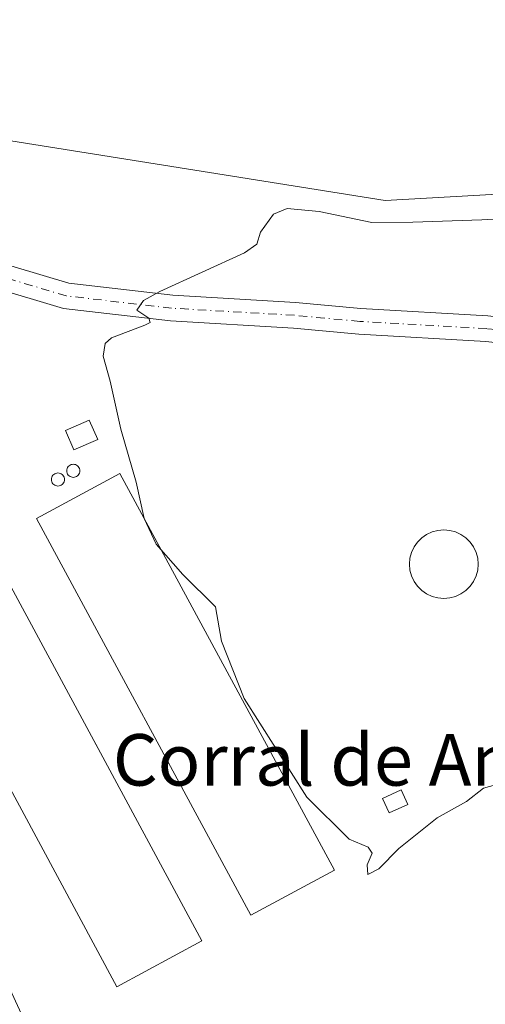
# Model space of a CAD drawing. Units: metres. Extents: x 600861 to 604342, y 4712971 to 4715335.
# Drawn here: x 601925 to 601997, y 4713092 to 4713245 of the extents above; entities that cross this region are included whole.
import ezdxf
from ezdxf.enums import TextEntityAlignment as Align

# ---------------------------------------------------------------- set-up
doc = ezdxf.new("R2010")
doc.units = ezdxf.units.M
doc.header["$MEASUREMENT"] = 0
doc.linetypes.add('DGN Style 4', pattern=[2.6384748266838614, 1.318413404963828, -0.6592067024819142, 0.001648016756204785, -0.6592067024819142])
for name, color, linetype, lineweight in [('Agrupación de edificios CxS', 7, 'Continuous', 0), ('Comarca CxS', 21, 'Continuous', 0), ('Comunidad Autónoma CxS', 142, 'Continuous', 0), ('Cultivos leñosos CxS', 92, 'Continuous', 0), ('Curva de nivel normal', 30, 'Continuous', 0), ('Edificación industrial Cxs', 135, 'Continuous', 13), ('Edificación ligera Cxs', 1, 'Continuous', 0), ('Estanque Cxs', 5, 'Continuous', 0), ('Municipio CxS', 4, 'Continuous', 0), ('Núcleo urbano CxS', 7, 'Continuous', 0), ('Pastizal CxS', 92, 'Continuous', 0), ('Pista no pavimentada Cxs', 111, 'Continuous', 0), ('Pista no pavimentada eje', 91, 'DGN Style 4', 0), ('Provincia CxS', 1, 'Continuous', 0), ('Silo Cxs', 1, 'Continuous', 0), ('Texto cartográfico', 7, 'Continuous', 0)]:
    doc.layers.add(name, color=color, linetype=linetype, lineweight=lineweight)
doc.styles.add('Style-Arial', font='txt')

msp = doc.modelspace()

# ---------------------------------------------------------------- linework, layer by layer
at = {"layer": 'Agrupación de edificios CxS', "color": 7, "linetype": 'Continuous', "lineweight": 0}
for points in [[(601999.8101000005, 4713081.345100001, 385.3885000000009), (601993.3850999996, 4713075.1151, 385.1150000000052), (601981.4951, 4713061.895099999, 384.4133000000002), (601969.5751, 4713048.645099999, 383.6325999999972), (601958.2301000003, 4713038.815099999, 382.7543000000005), (601954.6001000004, 4713036.530099999, 382.5871999999945), (601950.9061000004, 4713033.5275, 382.5243000000046), (601929.1288000002, 4713080.722899999, 385.3555000000051), (601916.5100999996, 4713108.0701, 386.766300000003), (601893.5701000001, 4713158.7301, 388.1083000000072), (601879.7301000003, 4713187.9301, 388.4896000000008), (601865.2477000002, 4713220.3201, 388.8543999999966), (601867.9704999998, 4713219.2915, 388.8766000000033), (601884.1687000003, 4713215.638900001, 388.6696999999986), (601909.3453000003, 4713206.296700001, 389.0244999999995), (601931.3236999996, 4713199.7193, 389.6548000000039), (601947.9064999997, 4713197.7873, 390.3996999999945), (601966.9789000005, 4713196.674699999, 391.2439000000013), (601977.1409, 4713195.722100001, 391.6209999999992), (601996.8103, 4713194.6117, 391.9961999999941)], [(601865.2477000002, 4713220.3201, 388.8543999999966), (601867.9704999998, 4713219.2915, 388.8766000000033), (601884.1687000003, 4713215.638900001, 388.6696999999986), (601909.3453000003, 4713206.296700001, 389.0244999999995), (601931.3236999996, 4713199.7193, 389.6548000000039), (601947.9064999997, 4713197.7873, 390.3996999999945), (601966.9789000005, 4713196.674699999, 391.2439000000013), (601977.1409, 4713195.722100001, 391.6209999999992), (601996.8103, 4713194.6117, 391.9961999999941), (602019.9407000003, 4713192.076900001, 392.4265000000014), (602035.0856999997, 4713190.499299999, 392.6174000000028), (602060.1467000004, 4713185.297900001, 392.7884999999951), (602079.9568999996, 4713179.4341, 392.4582999999984), (602100.9023000002, 4713174.317700001, 392.0322000000015), (602112.7459000006, 4713172.7171, 391.9995000000054)]]:
    msp.add_polyline3d(points, dxfattribs=at)
at = {"layer": 'Comarca CxS', "color": 21, "linetype": 'Continuous', "lineweight": 0}
msp.add_3dface([(604315.200000785, 4713021.799982847), (600894.9600007578, 4712971.269982844), (600861.3900007576, 4715284.529982819), (604280.5000007837, 4715335.059982822)], dxfattribs=at)
at = {"layer": 'Comunidad Autónoma CxS', "color": 142, "linetype": 'Continuous', "lineweight": 0}
msp.add_3dface([(604315.200000785, 4713021.799982847), (600894.9600007578, 4712971.269982844), (600861.3900007576, 4715284.529982819), (604280.5000007837, 4715335.059982822)], dxfattribs=at)
at = {"layer": 'Cultivos leñosos CxS', "color": 92, "linetype": 'Continuous', "lineweight": 0}
for points in [[(602144.2471000003, 4713226.837099999, 389.6494999999995), (602144.0236999998, 4713226.646500001, 389.6552999999985), (602131.5812999997, 4713216.037500001, 389.9370999999956), (602120.3051000005, 4713209.3709, 389.6371000000072), (602108.0049000002, 4713198.601700001, 389.5209999999934), (602067.5138999998, 4713203.7303, 388.7459999999992), (602036.2503000004, 4713211.423699999, 388.1456999999937), (602033.0547000002, 4713212.739900001, 387.9732999999979), (602018.8236999996, 4713218.602299999, 387.9621000000043), (601981.2203000003, 4713216.486099999, 389.1117999999988), (601919.5125000002, 4713226.3047, 387.5231000000058), (601876.2392999995, 4713235.025900001, 387.8007999999973), (601859.3558999998, 4713240.8453, 387.9302000000025), (601840.5915000001, 4713262.975000001, 386.7887000000046)], [(601859.3558999998, 4713240.8453, 387.9302000000025), (601876.2392999995, 4713235.025900001, 387.8007999999973), (601919.5125000002, 4713226.3047, 387.5231000000058), (601981.2203000003, 4713216.486099999, 389.1117999999988), (602018.8236999996, 4713218.602299999, 387.9621000000043), (602033.0547000002, 4713212.739900001, 387.9732999999979), (602036.2503000004, 4713211.423699999, 388.1456999999937), (602067.5138999998, 4713203.7303, 388.7459999999992), (602108.0049000002, 4713198.601700001, 389.5209999999934), (602120.3051000005, 4713209.3709, 389.6371000000072), (602131.5812999997, 4713216.037500001, 389.9370999999956), (602144.0236999998, 4713226.646500001, 389.6552999999985), (602144.2471000003, 4713226.837099999, 389.6494999999995), (602150.6854999998, 4713232.327500001, 389.5623000000051), (602199.2747, 4713231.046499999, 390.7131999999983), (602210.7824999997, 4713232.326900001, 391.0503999999929), (602233.1029000003, 4713232.856899999, 391.7461999999941), (602281.1823000005, 4713234.001300001, 391.8117999999959), (602301.5680999998, 4713228.4889, 392.1662000000069), (602347.5992999999, 4713223.3731, 392.453800000003)]]:
    msp.add_polyline3d(points, dxfattribs=at)
at = {"layer": 'Curva de nivel normal', "color": 30, "linetype": 'Continuous', "lineweight": 0, "elevation": 390, "flags": 128}
msp.add_lwpolyline([(601999.8399999999, 4713126.1801), (601996.4699999997, 4713125.2501), (601993.8099999996, 4713123.170100001), (601989.2800000003, 4713120.6501), (601983.3600000005, 4713115.880100001), (601980.25, 4713112.7601), (601978.5199999996, 4713111.880100001), (601978.4100000003, 4713113.370100001), (601979.2100000001, 4713115.170100001), (601978.5999999996, 4713116.120100001), (601975.6399999997, 4713117.360099999), (601969.04, 4713123.860099999), (601959.3300000001, 4713139.190099999), (601955.8200000003, 4713148.0701), (601954.9199999999, 4713153.390100001), (601949.8099999996, 4713158.450099999), (601945.6799999997, 4713163.130100001), (601943.8200000003, 4713167.140100001), (601942.5999999996, 4713172.7601), (601940.2199999997, 4713180.970100001), (601938.5800000001, 4713188.470100001), (601937.4900000002, 4713192.350099999), (601937.7999999998, 4713194.300100001), (601938.7699999996, 4713195.1801), (601943.9400000004, 4713197.1501), (601944.7699999996, 4713197.5601), (601944.54, 4713198.210100001), (601942.6900000004, 4713199.4801), (601943.7100000001, 4713200.9801), (601946.2699999996, 4713202.350099999), (601959.4000000004, 4713208.350099999), (601961.3200000003, 4713209.7301), (601961.8600000005, 4713211.600099999), (601963.8700000001, 4713214.360099999), (601966.0199999996, 4713215.2401), (601970.9699999997, 4713214.780099999), (601979.1600000003, 4713213.090100001), (601985.5199999996, 4713213.140100001), (601996.1900000004, 4713213.4901), (602008.1900000004, 4713214.1601)], dxfattribs=at)
at = {"layer": 'Edificación industrial Cxs', "color": 135, "linetype": 'Continuous', "lineweight": 13}
for points in [[(601973.3492000002, 4713112.5482, 390.2752999999939), (601960.3982999995, 4713105.551300001, 390.392200000002), (601927.1272999998, 4713167.134600001, 391.100099999996), (601940.0782000005, 4713174.1314, 390.2348999999958), (601973.3492000002, 4713112.5482, 390.2752999999939)], [(601952.7868999997, 4713101.543600001, 390.0473000000056), (601939.6020000001, 4713094.438800001, 390.1184000000067), (601906.7319999998, 4713155.437799999, 390.5691999999981), (601919.9168999996, 4713162.5427, 390.3546000000061), (601952.7868999997, 4713101.543600001, 390.0473000000056)]]:
    msp.add_polyline3d(points, dxfattribs=at)
for points in [[(601973.3492000002, 4713112.5482, 391.100099999996), (601960.3982999995, 4713105.551300001, 391.100099999996), (601927.1272999998, 4713167.134600001, 391.100099999996), (601940.0782000005, 4713174.1314, 391.100099999996)], [(601952.7868999997, 4713101.543600001, 390.5691999999981), (601939.6020000001, 4713094.438800001, 390.5691999999981), (601906.7319999998, 4713155.437799999, 390.5691999999981), (601919.9168999996, 4713162.5427, 390.5691999999981)]]:
    msp.add_3dface(points, dxfattribs=at)
at = {"layer": 'Edificación ligera Cxs', "color": 1, "linetype": 'Continuous', "lineweight": 0}
for points in [[(601936.6205000002, 4713179.385299999, 389.6858999999968), (601932.9345000006, 4713177.7827, 391.0326000000059), (601931.6295999996, 4713180.7838, 389.9738999999972), (601935.3157000003, 4713182.386499999, 389.4712), (601936.6205000002, 4713179.385299999, 389.6858999999968)], [(601984.7571999999, 4713122.7294, 391.5500999999931), (601981.8468000004, 4713121.406500001, 391.5255999999936), (601980.8137999997, 4713123.679, 391.601999999999), (601983.7242000002, 4713125.001900001, 391.704700000002), (601984.7571999999, 4713122.7294, 391.5500999999931)]]:
    msp.add_polyline3d(points, dxfattribs=at)
for points in [[(601936.6205000002, 4713179.385299999, 391.0326000000059), (601932.9345000006, 4713177.7827, 391.0326000000059), (601931.6295999996, 4713180.7838, 391.0326000000059), (601935.3157000003, 4713182.386499999, 391.0326000000059)], [(601984.7571999999, 4713122.7294, 391.704700000002), (601981.8468000004, 4713121.406500001, 391.704700000002), (601980.8137999997, 4713123.679, 391.704700000002), (601983.7242000002, 4713125.001900001, 391.704700000002)]]:
    msp.add_3dface(points, dxfattribs=at)
at = {"layer": 'Estanque Cxs', "color": 5, "linetype": 'Continuous', "lineweight": 0}
msp.add_polyline3d([(601990.3134000005, 4713165.368600001, 394.0390000000043), (601991.2394000003, 4713165.287599999, 394.0397999999986), (601992.1372999996, 4713165.047, 394.0019000000029), (601992.9797999999, 4713164.654100001, 393.9869999999937), (601993.7412999999, 4713164.120999999, 394.001099999994), (601994.3986000001, 4713163.4637, 394.0048999999999), (601994.9318000004, 4713162.702199999, 393.9982000000018), (601995.3246999999, 4713161.8597, 394.0004999999946), (601995.5652999999, 4713160.961800001, 393.9728000000032), (601995.6463000001, 4713160.035800001, 393.9070999999968), (601995.5652999999, 4713159.1097, 393.8071000000054), (601995.3246999999, 4713158.211800001, 393.6778999999952), (601994.9318000004, 4713157.3693, 393.5387000000046), (601994.3986000001, 4713156.607899999, 393.4569000000047), (601993.7412999999, 4713155.9505, 393.3698000000004), (601992.9798999997, 4713155.417300001, 393.2802999999985), (601992.1374000004, 4713155.024499999, 393.2603999999992), (601991.2395000001, 4713154.7839, 393.3295000000071), (601990.3134000005, 4713154.7029, 393.3868999999977), (601989.3874000004, 4713154.7839, 393.4369000000006), (601988.4895000001, 4713155.024499999, 393.4842000000062), (601987.6469999999, 4713155.417300001, 393.5326999999961), (601986.8855, 4713155.9505, 393.610400000005), (601986.2281999999, 4713156.607799999, 393.7084999999934), (601985.6950000003, 4713157.3693, 393.819399999993), (601985.3021999998, 4713158.211800001, 393.8744000000006), (601985.0615999997, 4713159.1097, 393.8840999999957), (601984.9806000004, 4713160.035700001, 393.8659000000043), (601985.0615999997, 4713160.961800001, 393.8313000000053), (601985.3021999998, 4713161.8597, 393.792300000001), (601985.6950000003, 4713162.702099999, 393.7728999999963), (601986.2281999999, 4713163.4636, 393.8062999999966), (601986.8855, 4713164.1209, 393.8549000000057), (601987.6469999999, 4713164.654100001, 393.9140999999945), (601988.4895000001, 4713165.047, 393.9649000000064), (601989.3874000004, 4713165.287599999, 394.0100999999996)], close=True, dxfattribs=at)
msp.add_polyline3d([(601990.3134000005, 4713165.368600001, 394.0390000000043), (601991.2395000001, 4713165.287599999, 394.0397999999986), (601992.1374000004, 4713165.047, 394.0019000000029), (601992.9798999997, 4713164.654100001, 393.9869999999937), (601993.7412999999, 4713164.1209, 394.001099999994), (601994.3986000001, 4713163.4636, 394.0048999999999), (601994.9318000004, 4713162.702199999, 393.9982000000018), (601995.3246999999, 4713161.8597, 394.0004999999946), (601995.5652999999, 4713160.961800001, 393.9728000000032), (601995.6463000001, 4713160.035700001, 393.9070999999968), (601995.5652999999, 4713159.1097, 393.8071000000054), (601995.3246999999, 4713158.211800001, 393.6778999999952), (601994.9318000004, 4713157.3693, 393.5387000000046), (601994.3986999998, 4713156.607799999, 393.4569000000047), (601993.7413999997, 4713155.9505, 393.3699000000051), (601992.9798999997, 4713155.417300001, 393.2802999999985), (601992.1374000004, 4713155.024499999, 393.2603999999992), (601991.2395000001, 4713154.7839, 393.3295000000071), (601990.3135000002, 4713154.7028, 393.3868999999977), (601989.3874000004, 4713154.7839, 393.4369000000006), (601988.4895000001, 4713155.0244, 393.4842000000062), (601987.6469999999, 4713155.417300001, 393.5326999999961), (601986.8855999997, 4713155.9505, 393.610400000005), (601986.2281999999, 4713156.607799999, 393.7084999999934), (601985.6951000001, 4713157.3693, 393.819399999993), (601985.3021999998, 4713158.2117, 393.8744000000006), (601985.0615999997, 4713159.1096, 393.8840999999957), (601984.9806000004, 4713160.035700001, 393.8659000000043), (601985.0615999997, 4713160.9617, 393.8313000000053), (601985.3021999998, 4713161.8596, 393.792300000001), (601985.6950000003, 4713162.702099999, 393.7728999999963), (601986.2281999999, 4713163.4636, 393.8062999999966), (601986.8855, 4713164.1209, 393.8549000000057), (601987.6469999999, 4713164.654100001, 393.9140999999945), (601988.4895000001, 4713165.047, 393.9649000000064), (601989.3874000004, 4713165.287599999, 394.0100999999996), (601990.3134000005, 4713165.368600001, 394.0390000000043)], dxfattribs=at)
at = {"layer": 'Municipio CxS', "color": 4, "linetype": 'Continuous', "lineweight": 0}
msp.add_3dface([(604315.200000785, 4713021.799982847), (600894.9600007578, 4712971.269982844), (600861.3900007576, 4715284.529982819), (604280.5000007837, 4715335.059982822)], dxfattribs=at)
at = {"layer": 'Núcleo urbano CxS', "color": 7, "linetype": 'Continuous', "lineweight": 0}
for points in [[(602027.9883000003, 4713100.158299999, 386.3435000000027), (601954.9814999999, 4713025.772500001, 382.2378999999929), (601913.3595000004, 4713103.228700001, 386.1751999999979), (601908.7506999997, 4713112.365300001, 386.5535999999993), (601896.0502000004, 4713140.4301, 387.4559000000008), (601895.1851000005, 4713142.340100001, 387.4835000000021), (601894.3205000004, 4713144.250200001, 387.4728000000032), (601888.7701000003, 4713156.5101, 387.5798999999971), (601874.9301000005, 4713185.710100001, 388.1051000000007), (601861.4001000002, 4713215.960100001, 388.8166000000056), (601855.7311000006, 4713227.7423, 388.5669000000053), (601859.4056000002, 4713231.046499999, 388.2734000000055), (601859.4071000004, 4713230.757900001, 388.2869999999967), (601866.9254999999, 4713222.128500001, 388.7284000000073), (601873.1085000001, 4713218.132900001, 388.8122000000003), (601884.1687000003, 4713215.638900001, 388.6649000000034), (601909.3453000003, 4713206.296700001, 388.9406000000017), (601931.3236999996, 4713199.7193, 389.5782000000036), (601947.9064999997, 4713197.7873, 390.3163999999961), (601966.9789000005, 4713196.674699999, 391.0929999999935), (601977.1409, 4713195.722100001, 391.4591999999975), (601996.8103, 4713194.6117, 391.8858000000037)], [(601859.4056000002, 4713231.046499999, 388.2734000000055), (601859.4071000004, 4713230.757900001, 388.2869999999967), (601866.9254999999, 4713222.128500001, 388.7284000000073), (601873.1085000001, 4713218.132900001, 388.8122000000003), (601884.1687000003, 4713215.638900001, 388.6649000000034), (601909.3453000003, 4713206.296700001, 388.9406000000017), (601931.3236999996, 4713199.7193, 389.5782000000036), (601947.9064999997, 4713197.7873, 390.3163999999961), (601966.9789000005, 4713196.674699999, 391.0929999999935), (601977.1409, 4713195.722100001, 391.4591999999975), (601996.8103, 4713194.6117, 391.8858000000037)]]:
    msp.add_polyline3d(points, dxfattribs=at)
at = {"layer": 'Pastizal CxS', "color": 92, "linetype": 'Continuous', "lineweight": 0}
for points in [[(601996.8103, 4713194.6117, 391.8858000000037), (601977.1409, 4713195.722100001, 391.4591999999975), (601966.9789000005, 4713196.674699999, 391.0929999999935), (601947.9064999997, 4713197.7873, 390.3163999999961), (601931.3236999996, 4713199.7193, 389.5782000000036), (601909.3453000003, 4713206.296700001, 388.9406000000017), (601884.1687000003, 4713215.638900001, 388.6649000000034), (601873.1085000001, 4713218.132900001, 388.8122000000003), (601866.9254999999, 4713222.128500001, 388.7284000000073), (601859.4071000004, 4713230.757900001, 388.2869999999967), (601859.4056000002, 4713231.046499999, 388.2734000000055), (601859.3558999998, 4713240.8453, 387.9302000000025), (601876.2392999995, 4713235.025900001, 387.8007999999973), (601919.5125000002, 4713226.3047, 387.5231000000058), (601981.2203000003, 4713216.486099999, 389.1117999999988), (602018.8236999996, 4713218.602299999, 387.9621000000043)], [(601859.3558999998, 4713240.8453, 387.9302000000025), (601876.2392999995, 4713235.025900001, 387.8007999999973), (601919.5125000002, 4713226.3047, 387.5231000000058), (601981.2203000003, 4713216.486099999, 389.1117999999988), (602018.8236999996, 4713218.602299999, 387.9621000000043), (602033.0547000002, 4713212.739900001, 387.9732999999979), (602036.2503000004, 4713211.423699999, 388.1456999999937), (602067.5138999998, 4713203.7303, 388.7459999999992), (602108.0049000002, 4713198.601700001, 389.5209999999934), (602120.3051000005, 4713209.3709, 389.6371000000072), (602131.5812999997, 4713216.037500001, 389.9370999999956), (602144.0236999998, 4713226.646500001, 389.6552999999985), (602144.2471000003, 4713226.837099999, 389.6494999999995), (602150.6854999998, 4713232.327500001, 389.5623000000051), (602199.2747, 4713231.046499999, 390.7131999999983), (602210.7824999997, 4713232.326900001, 391.0503999999929), (602233.1029000003, 4713232.856899999, 391.7461999999941), (602281.1823000005, 4713234.001300001, 391.8117999999959), (602301.5680999998, 4713228.4889, 392.1662000000069), (602347.5992999999, 4713223.3731, 392.453800000003)], [(601859.4056000002, 4713231.046499999, 388.2734000000055), (601859.4071000004, 4713230.757900001, 388.2869999999967), (601866.9254999999, 4713222.128500001, 388.7284000000073), (601873.1085000001, 4713218.132900001, 388.8122000000003), (601884.1687000003, 4713215.638900001, 388.6649000000034), (601909.3453000003, 4713206.296700001, 388.9406000000017), (601931.3236999996, 4713199.7193, 389.5782000000036), (601947.9064999997, 4713197.7873, 390.3163999999961), (601966.9789000005, 4713196.674699999, 391.0929999999935), (601977.1409, 4713195.722100001, 391.4591999999975), (601996.8103, 4713194.6117, 391.8858000000037)]]:
    msp.add_polyline3d(points, dxfattribs=at)
at = {"layer": 'Pista no pavimentada Cxs', "color": 111, "linetype": 'Continuous', "lineweight": 0}
for points in [[(601996.8103, 4713194.6117, 391.9961999999941), (601977.1409, 4713195.722100001, 391.6209999999992), (601966.9789000005, 4713196.674699999, 391.2439000000013), (601947.9064999997, 4713197.7873, 390.3996999999945), (601931.3236999996, 4713199.7193, 389.6548000000039), (601909.3453000003, 4713206.296700001, 389.0244999999995), (601884.1687000003, 4713215.638900001, 388.6696999999986), (601867.9704999998, 4713219.2915, 388.8766000000033), (601865.2477000002, 4713220.3201, 388.8543999999966), (601862.6486999998, 4713225.5777, 388.6750999999931), (601869.1227000002, 4713223.132099999, 388.7571000000025), (601885.3095000006, 4713219.482100001, 388.593399999998), (601910.6157000001, 4713210.0919, 388.9759999999951), (601932.1347000003, 4713203.651900001, 389.5957999999956), (601948.2547000004, 4713201.773700001, 390.2648000000045), (601967.2823000001, 4713200.663899999, 390.9719999999944), (601977.4402999999, 4713199.7115, 391.286500000002), (601997.1410999997, 4713198.599300001, 391.7507999999943)], [(601862.6486999998, 4713225.5777, 388.6750999999931), (601869.1227000002, 4713223.132099999, 388.7571000000025), (601885.3095000006, 4713219.482100001, 388.593399999998), (601910.6157000001, 4713210.0919, 388.9759999999951), (601932.1347000003, 4713203.651900001, 389.5957999999956), (601948.2547000004, 4713201.773700001, 390.2648000000045), (601967.2823000001, 4713200.663899999, 390.9719999999944), (601977.4402999999, 4713199.7115, 391.286500000002), (601997.1410999997, 4713198.599300001, 391.7507999999943), (602020.3657000001, 4713196.054300001, 392.1682000000001), (602035.7008999997, 4713194.456900001, 392.4095999999991), (602061.1224999996, 4713189.1807, 392.6114999999991), (602080.9996999997, 4713183.296900001, 392.2909000000073), (602101.6469000002, 4713178.2533, 391.9318999999959), (602113.0358999996, 4713176.714299999, 391.8417000000045), (602123.1747000003, 4713177.943299999, 391.860400000005), (602145.8687000005, 4713182.6711, 392.2396000000008)], [(602146.8507000003, 4713178.789899999, 392.335500000001), (602123.8245000001, 4713173.992699999, 391.9621000000043), (602112.7459000006, 4713172.7171, 391.9995000000054), (602100.9023000002, 4713174.317700001, 392.0322000000015), (602079.9568999996, 4713179.4341, 392.4582999999984), (602060.1467000004, 4713185.297900001, 392.7884999999951), (602035.0856999997, 4713190.499299999, 392.6174000000028), (602019.9407000003, 4713192.076900001, 392.4265000000014), (601996.8103, 4713194.6117, 391.9961999999941), (601977.1409, 4713195.722100001, 391.6209999999992), (601966.9789000005, 4713196.674699999, 391.2439000000013), (601947.9064999997, 4713197.7873, 390.3996999999945), (601931.3236999996, 4713199.7193, 389.6548000000039), (601909.3453000003, 4713206.296700001, 389.0244999999995), (601884.1687000003, 4713215.638900001, 388.6696999999986), (601867.9704999998, 4713219.2915, 388.8766000000033), (601865.2477000002, 4713220.3201, 388.8543999999966)]]:
    msp.add_polyline3d(points, dxfattribs=at)
at = {"layer": 'Pista no pavimentada eje', "color": 91, "linetype": 'DGN Style 4', "lineweight": 0}
msp.add_polyline3d([(602113.0220999997, 4713174.697899999, 391.9201999999932), (602101.2747, 4713176.285499999, 392.0111999999936), (602080.4782999996, 4713181.365499999, 392.3908999999985), (602060.6344999997, 4713187.2393, 392.6938999999985), (602035.3932999996, 4713192.4781, 392.5200000000041), (602020.1530999999, 4713194.065500001, 392.2866999999969), (601996.9757000003, 4713196.6055, 391.897299999997), (601977.2906999999, 4713197.716700001, 391.4734999999928), (601967.1305000001, 4713198.669299999, 391.1061000000045), (601948.0805000003, 4713199.7805, 390.3331999999937), (601931.7292999999, 4713201.685500001, 389.6545999999944), (601909.9804999996, 4713208.194300001, 389.0317000000068), (601884.7390999999, 4713217.560500001, 388.7314999999944), (601868.5466999998, 4713221.2119, 388.8086999999941), (601863.9480999997, 4713222.948899999, 388.8052000000025)], dxfattribs=at)
at = {"layer": 'Provincia CxS', "color": 1, "linetype": 'Continuous', "lineweight": 0}
msp.add_3dface([(604315.200000785, 4713021.799982847), (600894.9600007578, 4712971.269982844), (600861.3900007576, 4715284.529982819), (604280.5000007837, 4715335.059982822)], dxfattribs=at)
at = {"layer": 'Silo Cxs', "color": 1, "linetype": 'Continuous', "lineweight": 0, "flags": 128}
for points, elevation in [([(601932.8392000003, 4713175.5449), (601933.0157000005, 4713175.5295), (601933.1869000001, 4713175.4836), (601933.3475000003, 4713175.408700001), (601933.4926000005, 4713175.3071), (601933.6179000001, 4713175.1818), (601933.7196000004, 4713175.036599999), (601933.7944999998, 4713174.876), (601933.8403000003, 4713174.704800001), (601933.8558, 4713174.5283), (601933.8403000003, 4713174.3518), (601933.7944999998, 4713174.180600001), (601933.7196000004, 4713174.02), (601933.6179000001, 4713173.8749), (601933.4926000005, 4713173.749600001), (601933.3475000003, 4713173.6479), (601933.1869000001, 4713173.573000001), (601933.0157000005, 4713173.5272), (601932.8392000003, 4713173.511700001), (601932.6627000002, 4713173.5272), (601932.4914999995, 4713173.573000001), (601932.3309000004, 4713173.6479), (601932.1857000003, 4713173.749600001), (601932.0603999998, 4713173.8749), (601931.9588000001, 4713174.02), (601931.8838999998, 4713174.180600001), (601931.8381000003, 4713174.3518), (601931.8225999996, 4713174.5283), (601931.8381000003, 4713174.704800001), (601931.8838999998, 4713174.876), (601931.9588000001, 4713175.036599999), (601932.0603999998, 4713175.1818), (601932.1858000001, 4713175.3071), (601932.3309000004, 4713175.408700001), (601932.4914999995, 4713175.4836), (601932.6627000002, 4713175.5295)], 392.6171999999937), ([(601930.4579999996, 4713174.195499999), (601930.6344999997, 4713174.1801), (601930.8057000004, 4713174.134199999), (601930.9663000006, 4713174.0593), (601931.1113999998, 4713173.957699999), (601931.2367000004, 4713173.832400001), (601931.3383999999, 4713173.687200001), (601931.4132000003, 4713173.5266), (601931.4590999996, 4713173.3554), (601931.4744999995, 4713173.178900001), (601931.4590999996, 4713173.002400001), (601931.4132000003, 4713172.8312), (601931.3383, 4713172.670600001), (601931.2367000004, 4713172.5255), (601931.1113999998, 4713172.4002), (601930.9661999998, 4713172.298599999), (601930.8055999996, 4713172.2237), (601930.6344999997, 4713172.177800001), (601930.4579999996, 4713172.1624), (601930.2813999997, 4713172.177800001), (601930.1102999998, 4713172.2237), (601929.9496999999, 4713172.298599999), (601929.8044999996, 4713172.4002), (601929.6792000001, 4713172.5255), (601929.5776000004, 4713172.670700001), (601929.5027000001, 4713172.831300001), (601929.4568999996, 4713173.002400001), (601929.4413999999, 4713173.179), (601929.4568999996, 4713173.3555), (601929.5027000001, 4713173.5266), (601929.5776000004, 4713173.687200001), (601929.6793000001, 4713173.832400001), (601929.8046000004, 4713173.957699999), (601929.9496999999, 4713174.0593), (601930.1102999998, 4713174.134199999), (601930.2814999997, 4713174.1801)], 392.4133000000001)]:
    msp.add_lwpolyline(points, close=True, dxfattribs=dict(at, elevation=elevation))
at = {"layer": 'Silo Cxs', "color": 1, "linetype": 'Continuous', "lineweight": 0}
for points in [[(601932.8392000003, 4713175.5449, 391.8353000000061), (601933.0157000005, 4713175.5294, 391.7848999999987), (601933.1869000001, 4713175.4836, 391.747000000003), (601933.3475000003, 4713175.408700001, 391.7228999999934), (601933.4926000005, 4713175.307, 391.7136000000028), (601933.6179000001, 4713175.181700001, 391.7194000000018), (601933.7196000004, 4713175.036599999, 391.7400000000052), (601933.7944, 4713174.876, 391.7747999999993), (601933.8403000003, 4713174.704800001, 391.8225999999996), (601933.8557000002, 4713174.5283, 391.8818000000028), (601933.8403000003, 4713174.3518, 391.9502999999968), (601933.7944, 4713174.180600001, 392.0258999999933), (601933.7194999997, 4713174.02, 392.1061000000045), (601933.6179000001, 4713173.8748, 392.1882000000041), (601933.4926000005, 4713173.749500001, 392.2697999999946), (601933.3474000003, 4713173.6479, 392.3484000000026), (601933.1868000003, 4713173.573000001, 392.4216000000015), (601933.0157000005, 4713173.527100001, 392.4872999999934), (601932.8392000003, 4713173.511700001, 392.5437999999995), (601932.6626000004, 4713173.5272, 392.5896000000066), (601932.4914999995, 4713173.573000001, 392.6171999999933), (601932.3309000004, 4713173.6479, 392.5224000000017), (601932.1857000003, 4713173.749500001, 392.4254999999976), (601932.0603999998, 4713173.8748, 392.3295999999973), (601931.9588000001, 4713174.02, 392.2376999999979), (601931.8838999998, 4713174.180600001, 392.1524000000064), (601931.8380000005, 4713174.3518, 392.0761999999959), (601931.8225999996, 4713174.5283, 392.0111000000034), (601931.8380000005, 4713174.704800001, 391.9587000000029), (601931.8838999998, 4713174.876, 391.9205999999977), (601931.9588000001, 4713175.036599999, 391.8975000000065), (601932.0603999998, 4713175.181700001, 391.8898999999947), (601932.1857000003, 4713175.307, 391.8981000000058), (601932.3309000004, 4713175.408700001, 391.9217999999965), (601932.4914999995, 4713175.4836, 391.9602000000014), (601932.6626000004, 4713175.5294, 391.8965000000026), (601932.8392000003, 4713175.5449, 391.8353000000061)], [(601930.4579999996, 4713174.195499999, 391.5473999999958), (601930.6344999997, 4713174.180000001, 391.6264999999985), (601930.8055999996, 4713174.134199999, 391.7130000000034), (601930.9661999998, 4713174.0593, 391.8044999999984), (601931.1113999998, 4713173.957599999, 391.8984999999957), (601931.2367000004, 4713173.8323, 391.9921000000031), (601931.3383, 4713173.687200001, 392.0825999999943), (601931.4132000003, 4713173.5266, 392.1670000000013), (601931.4590999996, 4713173.3554, 392.2425999999978), (601931.4744999995, 4713173.178900001, 392.3068999999959), (601931.4590999996, 4713173.002400001, 392.357799999998), (601931.4132000003, 4713172.8312, 392.3932000000059), (601931.3383, 4713172.670600001, 392.4119000000064), (601931.2367000004, 4713172.5255, 392.4133000000002), (601931.1113999998, 4713172.4002, 392.3748999999953), (601930.9661999998, 4713172.2985, 392.3196000000025), (601930.8055999996, 4713172.2236, 392.2547999999952), (601930.6344, 4713172.177800001, 392.1824000000051), (601930.4578999998, 4713172.1623, 392.1046000000061), (601930.2813999997, 4713172.177800001, 392.0237000000052), (601930.1102, 4713172.2237, 391.942200000005), (601929.9495999999, 4713172.298599999, 391.8625000000029), (601929.8044999996, 4713172.4002, 391.7869999999967), (601929.6792000001, 4713172.5255, 391.7130999999936), (601929.5776000004, 4713172.670700001, 391.6248000000051), (601929.5027000001, 4713172.8312, 391.5442999999942), (601929.4567999998, 4713173.002400001, 391.474000000002), (601929.4413999999, 4713173.178900001, 391.4158000000025), (601929.4567999998, 4713173.3555, 391.3709999999992), (601929.5027000001, 4713173.5266, 391.3410000000004), (601929.5776000004, 4713173.687200001, 391.3261999999959), (601929.6792000001, 4713173.832400001, 391.3269), (601929.8044999996, 4713173.957699999, 391.343200000003), (601929.9496999999, 4713174.0593, 391.3744000000006), (601930.1102999998, 4713174.134199999, 391.4195999999938), (601930.2813999997, 4713174.180000001, 391.4777999999933), (601930.4579999996, 4713174.195499999, 391.5473999999958)]]:
    msp.add_polyline3d(points, dxfattribs=at)

# ---------------------------------------------------------------- texts
at = {"layer": 'Texto cartográfico', "color": 7, "linetype": 'Continuous', "lineweight": 0, "style": 'Style-Arial'}
msp.add_text('Corral de Angel Zabalza', height=8, dxfattribs=at).set_placement((601999.0114743902, 4713129.6568), align=Align.MIDDLE_CENTER)

doc.saveas('drawing.dxf')
